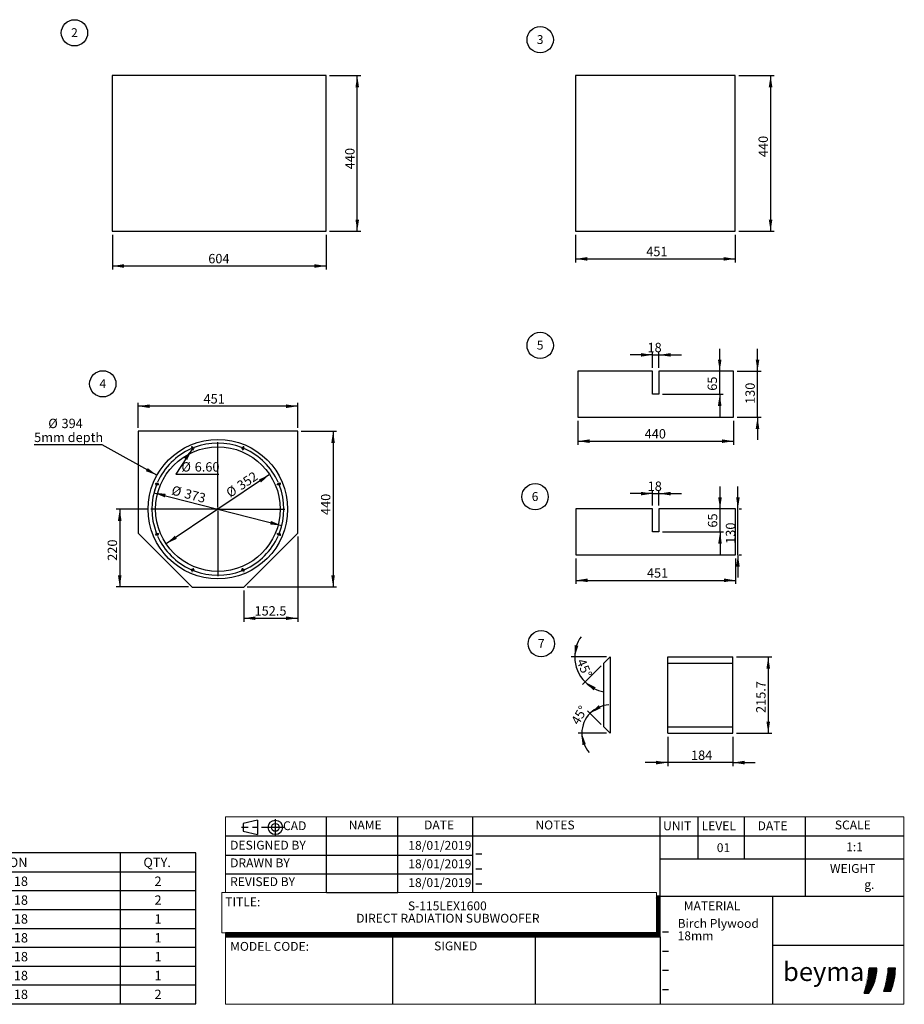
# Model space of a CAD drawing. Units: millimetres. Extents: x 8 to 415, y 6 to 284.
# Drawn here: x 165 to 415, y 6 to 284 of the extents above; entities that cross this region are included whole.
import ezdxf

# ---------------------------------------------------------------- set-up
doc = ezdxf.new("R2010")
doc.units = ezdxf.units.MM
doc.linetypes.add('CENTER', pattern=[10.16, 6.35, -1.27, 1.27, -1.27])
for name, color, linetype in [('CAJETIN', 179, 'Continuous'), ('FORMATO', 179, 'Continuous'), ('PREDETERMINADO', 179, 'Continuous'), ('SLD-0', 179, 'Continuous'), ('SLD-0_0', 179, 'Continuous')]:
    doc.layers.add(name, color=color, linetype=linetype)
doc.styles.add('SLDTEXTSTYLE0', font='TXT', dxfattribs={"width": 0.605})
doc.styles.add('SLDTEXTSTYLE1', font='TXT', dxfattribs={"width": 0.575})
doc.dimstyles.new('SLDDIMSTYLE1', dxfattribs={"dimtxt": 2.568319, "dimasz": 3.302, "dimexe": 0, "dimexo": 0.0625, "dimgap": 0.64208, "dimtad": 1, "dimlfac": 10, "dimrnd": 1e-09, "dimzin": 12, "dimdsep": 46, "dimtxsty": 'SLDTEXTSTYLE0', "dimsah": 1, "dimcen": 0.09, "dimadec": 0, "dimazin": 3, "dimtfac": 1, "dimtofl": 0, "dimtmove": 0, "dimatfit": 3, "dimfxl": 1, "dimfrac": 2, "dimtolj": 1, "dimtzin": 12, "dimarcsym": 0})
doc.dimstyles.new('SLDDIMSTYLE2', dxfattribs={"dimtxt": 2.568319, "dimasz": 3.302, "dimexe": 0, "dimexo": 0.0625, "dimgap": 0.64208, "dimtad": 1, "dimdec": 1, "dimlfac": 10, "dimrnd": 1e-09, "dimzin": 12, "dimdsep": 46, "dimtxsty": 'SLDTEXTSTYLE0', "dimsah": 1, "dimcen": 0.09, "dimadec": 0, "dimazin": 3, "dimtfac": 1, "dimtofl": 0, "dimtmove": 0, "dimatfit": 3, "dimfxl": 1, "dimfrac": 2, "dimtolj": 1, "dimtzin": 12, "dimarcsym": 0})
doc.dimstyles.new('SLDDIMSTYLE3', dxfattribs={"dimtxt": 2.568319, "dimasz": 3.302, "dimexe": 0, "dimexo": 0.0625, "dimgap": 0.64208, "dimtad": 1, "dimlfac": 10, "dimrnd": 1e-09, "dimzin": 12, "dimdsep": 46, "dimtxsty": 'SLDTEXTSTYLE0', "dimsah": 1, "dimcen": 0, "dimadec": 0, "dimazin": 3, "dimtfac": 1, "dimtmove": 0, "dimatfit": 3, "dimfxl": 1, "dimfrac": 2, "dimtolj": 1, "dimtzin": 12, "dimarcsym": 0})
doc.dimstyles.new('SLDDIMSTYLE4', dxfattribs={"dimtxt": 2.568319, "dimasz": 3.302, "dimexe": 0, "dimexo": 0.0625, "dimgap": 0.64208, "dimtad": 1, "dimlfac": 10, "dimrnd": 1e-09, "dimzin": 12, "dimdsep": 46, "dimtxsty": 'SLDTEXTSTYLE0', "dimsah": 1, "dimcen": 0, "dimadec": 0, "dimazin": 3, "dimtfac": 1, "dimtmove": 0, "dimatfit": 3, "dimfxl": 1, "dimfrac": 2, "dimtolj": 1, "dimtzin": 12, "dimarcsym": 0})
doc.dimstyles.new('SLDDIMSTYLE5', dxfattribs={"dimtxt": 2.568319, "dimasz": 3.302, "dimexe": 0, "dimexo": 0.0625, "dimgap": 0.64208, "dimtad": 0, "dimtih": 1, "dimtoh": 1, "dimlfac": 10, "dimrnd": 1e-09, "dimzin": 12, "dimdsep": 46, "dimtxsty": 'SLDTEXTSTYLE0', "dimsah": 1, "dimcen": 0, "dimadec": 0, "dimazin": 3, "dimtfac": 1, "dimtofl": 0, "dimtmove": 0, "dimatfit": 3, "dimfxl": 1, "dimfrac": 2, "dimtolj": 1, "dimtzin": 12, "dimarcsym": 0})
doc.dimstyles.new('SLDDIMSTYLE6', dxfattribs={"dimtxt": 2.568319, "dimasz": 3.302, "dimexe": 0, "dimexo": 0.0625, "dimgap": 0.64208, "dimtad": 0, "dimtih": 1, "dimtoh": 1, "dimlfac": 10, "dimrnd": 1e-09, "dimzin": 4, "dimdsep": 46, "dimtxsty": 'SLDTEXTSTYLE0', "dimblk1": 'NONE', "dimsah": 1, "dimcen": 0, "dimadec": 0, "dimazin": 1, "dimtfac": 1, "dimtmove": 0, "dimatfit": 3, "dimldrblk": 'NONE', "dimfxl": 1, "dimfrac": 2, "dimtolj": 1, "dimtzin": 12, "dimarcsym": 0})
doc.dimstyles.new('SLDDIMSTYLE7', dxfattribs={"dimtxt": 2.568319, "dimasz": 3.302, "dimexe": 0, "dimexo": 0.0625, "dimgap": 0.64208, "dimtad": 1, "dimlfac": 10, "dimrnd": 1e-09, "dimzin": 12, "dimdsep": 46, "dimtxsty": 'SLDTEXTSTYLE0', "dimsah": 1, "dimcen": 0.09, "dimadec": 0, "dimazin": 3, "dimtfac": 1, "dimtmove": 0, "dimatfit": 0, "dimfxl": 1, "dimfrac": 2, "dimtolj": 1, "dimtzin": 12, "dimarcsym": 0})
doc.dimstyles.new('SLDDIMSTYLE8', dxfattribs={"dimtxt": 2.568319, "dimasz": 3.302, "dimexe": 0, "dimexo": 0.0625, "dimgap": 0.64208, "dimtad": 1, "dimdec": 1, "dimlfac": 10, "dimrnd": 1e-09, "dimzin": 12, "dimdsep": 46, "dimtxsty": 'SLDTEXTSTYLE0', "dimsah": 1, "dimcen": 0.09, "dimadec": 0, "dimazin": 3, "dimtfac": 1, "dimtdec": 1, "dimtofl": 0, "dimtmove": 0, "dimatfit": 3, "dimfxl": 1, "dimfrac": 2, "dimtolj": 1, "dimtzin": 12, "dimarcsym": 0})

# ---------------------------------------------------------------- blocks, each defined once
blk = doc.blocks.new('SW_NOTE_0')
at = {"layer": 'CAJETIN', "color": 0, "char_height": 2.5, "attachment_point": 1, "style": 'SLDTEXTSTYLE0'}
for s, insert in [('Birch Plywood', (0, 3.21)), ('18mm', (0, -0.29))]:
    blk.add_mtext(s, dxfattribs=dict(at, insert=insert))
blk = doc.blocks.new('SW_NOTE_1')
at = {"layer": 'CAJETIN', "color": 0, "char_height": 2.5, "attachment_point": 2, "style": 'SLDTEXTSTYLE0'}
for s, insert in [('S-115LEX1600', (11.48, 3.21)), ('DIRECT RADIATION SUBWOOFER', (11.63, -0.29))]:
    blk.add_mtext(s, dxfattribs=dict(at, insert=insert))
blk = doc.blocks.new('SW_TABLEANNOTATION_0')
at = {"layer": 'SLD-0_0', "color": 0}
for p, q in [((0, 0), (0, -42.62)), ((121.93, 0), (0, 0)), ((25.88, 0), (25.88, -5.33)), ((100.5, 0), (100.5, -5.33)), ((121.93, -42.62), (121.93, 0)), ((0, -5.33), (121.93, -5.33)), ((25.88, -5.33), (25.88, -42.62)), ((100.5, -5.33), (100.5, -42.62)), ((0, -10.65), (121.93, -10.65)), ((0, -15.98), (121.93, -15.98)), ((0, -21.31), (121.93, -21.31)), ((0, -26.63), (121.93, -26.63)), ((0, -31.96), (121.93, -31.96)), ((0, -37.29), (121.93, -37.29)), ((0, -42.62), (121.93, -42.62))]:
    blk.add_line(p, q, dxfattribs=at)
at = {"layer": 'SLD-0_0', "color": 0, "attachment_point": 1}
for s, insert, char_height, style in [('ITEM NO.', (5.1, -1.35), 2.646, 'SLDTEXTSTYLE0'), ('DESCRIPTION', (51.14, -1.35), 2.6458, 'SLDTEXTSTYLE0'), ('QTY.', (107.1, -1.35), 2.646, 'SLDTEXTSTYLE0'), ('1', (11.96, -6.67), 2.65, 'SLDTEXTSTYLE0'), ('604 x 487 x 18', (51.63, -6.67), 2.6458, 'SLDTEXTSTYLE1'), ('2', (110.24, -6.67), 2.65, 'SLDTEXTSTYLE0'), ('2', (11.96, -12), 2.65, 'SLDTEXTSTYLE0'), ('604 x 440 x 18', (51.63, -12), 2.6458, 'SLDTEXTSTYLE1'), ('2', (110.24, -12), 2.65, 'SLDTEXTSTYLE0'), ('3', (11.96, -17.33), 2.65, 'SLDTEXTSTYLE0'), ('451 x 440 x 18', (51.63, -17.33), 2.6458, 'SLDTEXTSTYLE1'), ('1', (110.24, -17.33), 2.65, 'SLDTEXTSTYLE0'), ('4', (11.96, -22.65), 2.65, 'SLDTEXTSTYLE0'), ('451 x 440 x 18', (51.63, -22.65), 2.6458, 'SLDTEXTSTYLE1'), ('1', (110.24, -22.65), 2.65, 'SLDTEXTSTYLE0'), ('5', (11.96, -27.98), 2.65, 'SLDTEXTSTYLE0'), ('440 x 130 x 18', (51.63, -27.98), 2.6458, 'SLDTEXTSTYLE1'), ('1', (110.24, -27.98), 2.65, 'SLDTEXTSTYLE0'), ('6', (11.96, -33.31), 2.65, 'SLDTEXTSTYLE0'), ('451 x 130 x 18', (51.63, -33.31), 2.6458, 'SLDTEXTSTYLE1'), ('1', (110.24, -33.31), 2.65, 'SLDTEXTSTYLE0'), ('7', (11.96, -38.63), 2.65, 'SLDTEXTSTYLE0'), ('216 x 184 x 18', (51.63, -38.63), 2.6458, 'SLDTEXTSTYLE1'), ('2', (110.24, -38.63), 2.65, 'SLDTEXTSTYLE0')]:
    blk.add_mtext(s, dxfattribs=dict(at, insert=insert, char_height=char_height, style=style))
blk = doc.blocks.new('_D_2')
at = {"layer": 'SLD-0_0', "color": 7}
for p, q in [((191.46, 223.51), (191.46, 213.68)), ((251.86, 223.51), (251.86, 213.68)), ((191.46, 214.68), (251.86, 214.68))]:
    blk.add_line(p, q, dxfattribs=at)
for points in [[(191.46, 214.68), (194.76, 214.17), (194.76, 215.19)], [(251.86, 214.68), (248.55, 215.19), (248.55, 214.17)]]:
    blk.add_solid(points, dxfattribs=at)
at = {"layer": 'SLD-0_0', "color": 7, "insert": (218.57, 218.09), "char_height": 2.646, "attachment_point": 1, "style": 'SLDTEXTSTYLE0'}
blk.add_mtext('604', dxfattribs=at)
blk = doc.blocks.new('_D_3')
at = {"layer": 'SLD-0_0', "color": 7}
for p, q in [((252.86, 268.51), (261.66, 268.51)), ((260.66, 224.51), (260.66, 268.51)), ((252.86, 224.51), (261.66, 224.51))]:
    blk.add_line(p, q, dxfattribs=at)
for points in [[(260.66, 268.51), (260.16, 265.21), (261.17, 265.21)], [(260.66, 224.51), (261.17, 227.81), (260.16, 227.81)]]:
    blk.add_solid(points, dxfattribs=at)
at = {"layer": 'SLD-0_0', "color": 7, "insert": (257.25, 242.01), "char_height": 2.646, "attachment_point": 1, "rotation": 90, "style": 'SLDTEXTSTYLE0'}
blk.add_mtext('440', dxfattribs=at)
blk = doc.blocks.new('SW_NOTE_12')
at = {"layer": 'SLD-0_0', "color": 0}
blk.add_circle((0.95, 1.91), 3.72, dxfattribs=at)
at = {"layer": 'SLD-0_0', "color": 0, "insert": (0.94, 3.21), "char_height": 2.5, "attachment_point": 2, "style": 'SLDTEXTSTYLE0'}
blk.add_mtext('2', dxfattribs=at)
blk = doc.blocks.new('_D_4')
at = {"layer": 'SLD-0_0', "color": 7}
for p, q in [((368.46, 268.51), (378.46, 268.51)), ((377.46, 268.51), (377.46, 224.51)), ((368.46, 224.51), (378.46, 224.51))]:
    blk.add_line(p, q, dxfattribs=at)
for points in [[(377.46, 268.51), (376.95, 265.21), (377.97, 265.21)], [(377.46, 224.51), (377.97, 227.81), (376.95, 227.81)]]:
    blk.add_solid(points, dxfattribs=at)
at = {"layer": 'SLD-0_0', "color": 7, "insert": (374.05, 245.45), "char_height": 2.646, "attachment_point": 1, "rotation": 90, "style": 'SLDTEXTSTYLE0'}
blk.add_mtext('440', dxfattribs=at)
blk = doc.blocks.new('_D_5')
at = {"layer": 'SLD-0_0', "color": 7}
for p, q in [((322.36, 223.51), (322.36, 215.69)), ((367.46, 223.51), (367.46, 215.69)), ((322.36, 216.69), (367.46, 216.69))]:
    blk.add_line(p, q, dxfattribs=at)
for points in [[(322.36, 216.69), (325.66, 216.18), (325.66, 217.2)], [(367.46, 216.69), (364.16, 217.2), (364.16, 216.18)]]:
    blk.add_solid(points, dxfattribs=at)
at = {"layer": 'SLD-0_0', "color": 7, "insert": (342.33, 220.1), "char_height": 2.646, "attachment_point": 1, "style": 'SLDTEXTSTYLE0'}
blk.add_mtext('451', dxfattribs=at)
blk = doc.blocks.new('SW_NOTE_13')
at = {"layer": 'SLD-0_0', "color": 0}
blk.add_circle((0.95, 1.91), 3.72, dxfattribs=at)
at = {"layer": 'SLD-0_0', "color": 0, "insert": (0.94, 3.21), "char_height": 2.5, "attachment_point": 2, "style": 'SLDTEXTSTYLE0'}
blk.add_mtext('3', dxfattribs=at)
blk = doc.blocks.new('_D_6')
at = {"layer": 'SLD-0_0', "color": 7}
for p, q in [((198.74, 168.98), (198.74, 176.06)), ((243.84, 168.98), (243.84, 176.06)), ((243.84, 175.06), (198.74, 175.06))]:
    blk.add_line(p, q, dxfattribs=at)
for points in [[(198.74, 175.06), (202.04, 174.55), (202.04, 175.57)], [(243.84, 175.06), (240.53, 175.57), (240.53, 174.55)]]:
    blk.add_solid(points, dxfattribs=at)
at = {"layer": 'SLD-0_0', "color": 7, "insert": (217.23, 178.47), "char_height": 2.646, "attachment_point": 1, "style": 'SLDTEXTSTYLE0'}
blk.add_mtext('451', dxfattribs=at)
blk = doc.blocks.new('_D_7')
at = {"layer": 'SLD-0_0', "color": 7}
for p, q in [((244.84, 167.98), (254.84, 167.98)), ((253.84, 167.98), (253.84, 123.98)), ((229.59, 123.98), (254.84, 123.98))]:
    blk.add_line(p, q, dxfattribs=at)
for points in [[(253.84, 167.98), (253.33, 164.67), (254.34, 164.67)], [(253.84, 123.98), (254.34, 127.28), (253.33, 127.28)]]:
    blk.add_solid(points, dxfattribs=at)
at = {"layer": 'SLD-0_0', "color": 7, "insert": (250.42, 144.32), "char_height": 2.646, "attachment_point": 1, "rotation": 90, "style": 'SLDTEXTSTYLE0'}
blk.add_mtext('440', dxfattribs=at)
blk = doc.blocks.new('_D_8')
at = {"layer": 'SLD-0_0', "color": 7}
for p, q in [((243.84, 138.23), (243.84, 114.15)), ((228.59, 122.98), (228.59, 114.15)), ((228.59, 115.15), (243.84, 115.15))]:
    blk.add_line(p, q, dxfattribs=at)
for points in [[(228.59, 115.15), (231.89, 114.65), (231.89, 115.66)], [(243.84, 115.15), (240.53, 115.66), (240.53, 114.65)]]:
    blk.add_solid(points, dxfattribs=at)
at = {"layer": 'SLD-0_0', "color": 7, "insert": (231.64, 118.56), "char_height": 2.646, "attachment_point": 1, "style": 'SLDTEXTSTYLE0'}
blk.add_mtext('152.5', dxfattribs=at)
blk = doc.blocks.new('_D_9')
at = {"layer": 'SLD-0_0', "color": 7}
for p, q in [((201.39, 145.98), (192.55, 145.98)), ((193.55, 145.98), (193.55, 123.98)), ((212.99, 123.98), (192.55, 123.98))]:
    blk.add_line(p, q, dxfattribs=at)
for points in [[(193.55, 145.98), (193.04, 142.67), (194.06, 142.67)], [(193.55, 123.98), (194.06, 127.28), (193.04, 127.28)]]:
    blk.add_solid(points, dxfattribs=at)
at = {"layer": 'SLD-0_0', "color": 7, "insert": (190.14, 131.39), "char_height": 2.646, "attachment_point": 1, "rotation": 90, "style": 'SLDTEXTSTYLE0'}
blk.add_mtext('220', dxfattribs=at)
blk = doc.blocks.new('_D_10')
at = {"layer": 'SLD-0_0', "color": 7}
blk.add_line((235.91, 155.76), (206.66, 136.19), dxfattribs=at)
for points in [[(235.91, 155.76), (232.89, 154.35), (233.45, 153.5)], [(206.66, 136.19), (209.68, 137.6), (209.12, 138.45)]]:
    blk.add_solid(points, dxfattribs=at)
at = {"layer": 'SLD-0_0', "color": 7, "char_height": 2.646, "attachment_point": 1, "rotation": 33.7797, "style": 'SLDTEXTSTYLE0'}
for s, insert in [('352', (226.38, 153.43)), ('%%c', (223.27, 151.35))]:
    blk.add_mtext(s, dxfattribs=dict(at, insert=insert))
blk = doc.blocks.new('_D_11')
at = {"layer": 'SLD-0_0', "color": 7}
blk.add_line((203.22, 150.62), (239.35, 141.33), dxfattribs=at)
blk.add_arc((221.29, 145.98), 18.65, 158.7535, 168.6444, dxfattribs=at)
for points in [[(203.22, 150.62), (206.29, 149.31), (206.55, 150.29)], [(239.35, 141.33), (236.28, 142.64), (236.02, 141.66)]]:
    blk.add_solid(points, dxfattribs=at)
at = {"layer": 'SLD-0_0', "color": 7, "char_height": 2.646, "attachment_point": 1, "rotation": 345.5752, "style": 'SLDTEXTSTYLE0'}
for s, insert in [('%%c', (208.64, 152.7)), ('373', (212.27, 151.76))]:
    blk.add_mtext(s, dxfattribs=dict(at, insert=insert))
blk = doc.blocks.new('_D_12')
at = {"layer": 'SLD-0_0', "color": 7}
for p, q in [((188.58, 164.17), (169.35, 164.17)), ((204.07, 155.55), (188.58, 164.17))]:
    blk.add_line(p, q, dxfattribs=at)
blk.add_solid([(204.07, 155.55), (201.43, 157.6), (200.94, 156.71)], dxfattribs=at)
at = {"layer": 'SLD-0_0', "color": 7, "char_height": 2.646, "attachment_point": 1, "style": 'SLDTEXTSTYLE0'}
for s, insert in [('%%c', (173.36, 171.52)), ('394', (177.1, 171.52)), ('5mm depth', (169.35, 167.58))]:
    blk.add_mtext(s, dxfattribs=dict(at, insert=insert))
blk = doc.blocks.new('_D_13')
at = {"layer": 'SLD-0_0', "color": 7}
for p, q in [((213.97, 162.93), (209.39, 155.83)), ((214.33, 163.48), (213.97, 162.93)), ((209.39, 155.83), (221.59, 155.83))]:
    blk.add_line(p, q, dxfattribs=at)
blk.add_solid([(213.97, 162.93), (211.75, 160.43), (212.61, 159.88)], dxfattribs=at)
at = {"layer": 'SLD-0_0', "color": 7, "char_height": 2.646, "attachment_point": 1, "style": 'SLDTEXTSTYLE0'}
for s, insert in [('%%c', (210.98, 159.24)), ('6.60', (214.73, 159.24))]:
    blk.add_mtext(s, dxfattribs=dict(at, insert=insert))
blk = doc.blocks.new('_NONE')
blk = doc.blocks.new('SW_NOTE_14')
at = {"layer": 'SLD-0_0', "color": 0}
blk.add_circle((0.95, 1.91), 3.72, dxfattribs=at)
at = {"layer": 'SLD-0_0', "color": 0, "insert": (0.94, 3.21), "char_height": 2.5, "attachment_point": 2, "style": 'SLDTEXTSTYLE0'}
blk.add_mtext('4', dxfattribs=at)
blk = doc.blocks.new('SW_CENTERMARKSYMBOL_0')
at = {"layer": 'SLD-0_0', "color": 0}
for p, q in [((-14.47, 0.46), (-14.5, 0.54)), ((-14.27, 0), (-14.37, 0.23)), ((-14.27, 0), (-14.18, -0.23)), ((-7.14, -16.73), (-7.14, 1.67)), ((0, 0), (-0.1, -0.23)), ((0, 0), (0.1, 0.23)), ((0.19, 0.46), (0.22, 0.54)), ((-14.08, -0.46), (-14.05, -0.54)), ((-0.19, -0.46), (-0.22, -0.54)), ((-24.83, -9.9), (-24.9, -9.87)), ((-24.37, -10.09), (-24.6, -10)), ((-24.37, -10.09), (-24.14, -10.19)), ((-23.91, -10.28), (-23.83, -10.32)), ((9.63, -10.28), (9.56, -10.32)), ((10.09, -10.09), (9.86, -10.19)), ((10.09, -10.09), (10.32, -10)), ((10.56, -9.9), (10.63, -9.87)), ((-7.64, -17.23), (-26.04, -17.23)), ((-7.14, -17.23), (-7.39, -17.23)), ((-7.14, -17.23), (-7.14, -16.98)), ((-7.14, -17.23), (-7.14, -17.48)), ((-7.14, -17.23), (-6.89, -17.23)), ((-7.14, -17.73), (-7.14, -36.13)), ((-6.64, -17.23), (11.76, -17.23)), ((-24.83, -24.56), (-24.9, -24.59)), ((-24.37, -24.37), (-24.6, -24.46)), ((-24.37, -24.37), (-24.14, -24.27)), ((-23.91, -24.18), (-23.83, -24.15)), ((9.63, -24.18), (9.56, -24.15)), ((10.09, -24.37), (9.86, -24.27)), ((10.09, -24.37), (10.32, -24.46)), ((10.56, -24.56), (10.63, -24.59)), ((-14.47, -34.92), (-14.5, -35)), ((-14.27, -34.46), (-14.37, -34.69)), ((-14.27, -34.46), (-14.18, -34.23)), ((-14.08, -34), (-14.05, -33.92)), ((-0.19, -34), (-0.22, -33.92)), ((0, -34.46), (-0.1, -34.23)), ((0, -34.46), (0.1, -34.69)), ((0.19, -34.92), (0.22, -35))]:
    blk.add_line(p, q, dxfattribs=at)
for start, end in [(112.5, 113.268), (111.732, 112.5), (69.0361, 110.9639), (67.5, 68.268), (66.732, 67.5), (114.0361, 155.9639), (24.0361, 65.9639), (159.0361, 200.9639), (157.5, 158.268), (156.732, 157.5), (22.5, 23.268), (21.732, 22.5), (339.0361, 20.9639), (201.732, 202.5), (202.5, 203.268), (204.0361, 245.9639), (294.0361, 335.9639), (336.732, 337.5), (337.5, 338.268), (246.732, 247.5), (247.5, 248.268), (249.0361, 290.9639), (291.732, 292.5), (292.5, 293.268)]:
    blk.add_arc((-7.14, -17.23), 18.65, start, end, dxfattribs=at)
blk = doc.blocks.new('_D_14')
at = {"layer": 'SLD-0_0', "color": 7}
for p, q in [((368.23, 146.04), (368.23, 152.39)), ((368.23, 133.04), (368.23, 146.04)), ((368.57, 146.04), (369.23, 146.04)), ((368.23, 133.04), (368.23, 126.69)), ((368.57, 133.04), (369.23, 133.04))]:
    blk.add_line(p, q, dxfattribs=at)
for points in [[(368.23, 146.04), (368.74, 149.34), (367.72, 149.34)], [(368.23, 133.04), (367.72, 129.74), (368.74, 129.74)]]:
    blk.add_solid(points, dxfattribs=at)
at = {"layer": 'SLD-0_0', "color": 7, "insert": (364.82, 136.18), "char_height": 2.646, "attachment_point": 1, "rotation": 90, "style": 'SLDTEXTSTYLE0'}
blk.add_mtext('130', dxfattribs=at)
blk = doc.blocks.new('_D_15')
at = {"layer": 'SLD-0_0', "color": 7}
for p, q in [((322.47, 132.04), (322.47, 124.86)), ((367.57, 132.04), (367.57, 124.86)), ((322.47, 125.86), (367.57, 125.86))]:
    blk.add_line(p, q, dxfattribs=at)
for points in [[(322.47, 125.86), (325.77, 125.35), (325.77, 126.37)], [(367.57, 125.86), (364.27, 126.37), (364.27, 125.35)]]:
    blk.add_solid(points, dxfattribs=at)
at = {"layer": 'SLD-0_0', "color": 7, "insert": (342.52, 129.27), "char_height": 2.646, "attachment_point": 1, "style": 'SLDTEXTSTYLE0'}
blk.add_mtext('451', dxfattribs=at)
blk = doc.blocks.new('_D_16')
at = {"layer": 'SLD-0_0', "color": 7}
for p, q in [((344.12, 150.37), (337.77, 150.37)), ((344.12, 147.04), (344.12, 151.37)), ((344.12, 150.37), (345.92, 150.37)), ((345.92, 147.04), (345.92, 151.37)), ((345.92, 150.37), (352.27, 150.37))]:
    blk.add_line(p, q, dxfattribs=at)
for points in [[(344.12, 150.37), (340.82, 150.87), (340.82, 149.86)], [(345.92, 150.37), (349.22, 149.86), (349.22, 150.87)]]:
    blk.add_solid(points, dxfattribs=at)
at = {"layer": 'SLD-0_0', "color": 7, "insert": (342.73, 153.78), "char_height": 2.646, "attachment_point": 1, "style": 'SLDTEXTSTYLE0'}
blk.add_mtext('18', dxfattribs=at)
blk = doc.blocks.new('_D_17')
at = {"layer": 'SLD-0_0', "color": 7}
for p, q in [((363.17, 146.04), (363.17, 152.39)), ((363.17, 139.54), (363.17, 146.04)), ((346.92, 139.54), (364.17, 139.54)), ((363.17, 139.54), (363.17, 133.19))]:
    blk.add_line(p, q, dxfattribs=at)
for points in [[(363.17, 146.04), (363.68, 149.34), (362.66, 149.34)], [(363.17, 139.54), (362.66, 136.24), (363.68, 136.24)]]:
    blk.add_solid(points, dxfattribs=at)
at = {"layer": 'SLD-0_0', "color": 7, "insert": (359.76, 140.76), "char_height": 2.646, "attachment_point": 1, "rotation": 90, "style": 'SLDTEXTSTYLE0'}
blk.add_mtext('65', dxfattribs=at)
blk = doc.blocks.new('SW_NOTE_15')
at = {"layer": 'SLD-0_0', "color": 0}
blk.add_circle((0.95, 1.91), 3.72, dxfattribs=at)
at = {"layer": 'SLD-0_0', "color": 0, "insert": (0.94, 3.21), "char_height": 2.5, "attachment_point": 2, "style": 'SLDTEXTSTYLE0'}
blk.add_mtext('6', dxfattribs=at)
blk = doc.blocks.new('_D_18')
at = {"layer": 'SLD-0_0', "color": 7}
for p, q in [((323.02, 170.95), (323.02, 164.18)), ((367.02, 170.95), (367.02, 164.18)), ((323.02, 165.18), (367.02, 165.18))]:
    blk.add_line(p, q, dxfattribs=at)
for points in [[(323.02, 165.18), (326.32, 164.67), (326.32, 165.69)], [(367.02, 165.18), (363.72, 165.69), (363.72, 164.67)]]:
    blk.add_solid(points, dxfattribs=at)
at = {"layer": 'SLD-0_0', "color": 7, "insert": (341.88, 168.59), "char_height": 2.646, "attachment_point": 1, "style": 'SLDTEXTSTYLE0'}
blk.add_mtext('440', dxfattribs=at)
blk = doc.blocks.new('_D_19')
at = {"layer": 'SLD-0_0', "color": 7}
for p, q in [((373.77, 184.95), (373.77, 191.3)), ((368.02, 184.95), (374.77, 184.95)), ((373.77, 171.95), (373.77, 184.95)), ((368.02, 171.95), (374.77, 171.95)), ((373.77, 171.95), (373.77, 165.6))]:
    blk.add_line(p, q, dxfattribs=at)
for points in [[(373.77, 184.95), (374.28, 188.26), (373.26, 188.26)], [(373.77, 171.95), (373.26, 168.65), (374.28, 168.65)]]:
    blk.add_solid(points, dxfattribs=at)
at = {"layer": 'SLD-0_0', "color": 7, "insert": (370.36, 175.7), "char_height": 2.646, "attachment_point": 1, "rotation": 90, "style": 'SLDTEXTSTYLE0'}
blk.add_mtext('130', dxfattribs=at)
blk = doc.blocks.new('_D_20')
at = {"layer": 'SLD-0_0', "color": 7}
for p, q in [((344.12, 189.56), (337.77, 189.56)), ((344.12, 185.95), (344.12, 190.56)), ((344.12, 189.56), (345.92, 189.56)), ((345.92, 185.95), (345.92, 190.56)), ((345.92, 189.56), (352.27, 189.56))]:
    blk.add_line(p, q, dxfattribs=at)
for points in [[(344.12, 189.56), (340.82, 190.07), (340.82, 189.06)], [(345.92, 189.56), (349.22, 189.06), (349.22, 190.07)]]:
    blk.add_solid(points, dxfattribs=at)
at = {"layer": 'SLD-0_0', "color": 7, "insert": (342.68, 192.97), "char_height": 2.646, "attachment_point": 1, "style": 'SLDTEXTSTYLE0'}
blk.add_mtext('18', dxfattribs=at)
blk = doc.blocks.new('_D_21')
at = {"layer": 'SLD-0_0', "color": 7}
for p, q in [((363.09, 184.95), (363.09, 191.3)), ((363.09, 178.45), (363.09, 184.95)), ((346.92, 178.45), (364.09, 178.45)), ((363.09, 178.45), (363.09, 172.1))]:
    blk.add_line(p, q, dxfattribs=at)
for points in [[(363.09, 184.95), (363.59, 188.26), (362.58, 188.26)], [(363.09, 178.45), (362.58, 175.15), (363.59, 175.15)]]:
    blk.add_solid(points, dxfattribs=at)
at = {"layer": 'SLD-0_0', "color": 7, "insert": (359.67, 179.43), "char_height": 2.646, "attachment_point": 1, "rotation": 90, "style": 'SLDTEXTSTYLE0'}
blk.add_mtext('65', dxfattribs=at)
blk = doc.blocks.new('SW_NOTE_16')
at = {"layer": 'SLD-0_0', "color": 0}
blk.add_circle((0.95, 1.91), 3.72, dxfattribs=at)
at = {"layer": 'SLD-0_0', "color": 0, "insert": (0.94, 3.21), "char_height": 2.5, "attachment_point": 2, "style": 'SLDTEXTSTYLE0'}
blk.add_mtext('5', dxfattribs=at)
blk = doc.blocks.new('_D_22')
at = {"layer": 'SLD-0_0', "color": 7}
for p, q in [((367.8, 104.22), (377.8, 104.22)), ((376.8, 104.22), (376.8, 82.65)), ((367.8, 82.65), (377.8, 82.65))]:
    blk.add_line(p, q, dxfattribs=at)
for points in [[(376.8, 104.22), (376.29, 100.92), (377.31, 100.92)], [(376.8, 82.65), (377.31, 85.95), (376.29, 85.95)]]:
    blk.add_solid(points, dxfattribs=at)
at = {"layer": 'SLD-0_0', "color": 7, "insert": (373.39, 88.38), "char_height": 2.646, "attachment_point": 1, "rotation": 90, "style": 'SLDTEXTSTYLE0'}
blk.add_mtext('215.7', dxfattribs=at)
blk = doc.blocks.new('_D_23')
at = {"layer": 'SLD-0_0', "color": 7}
for p, q in [((348.4, 81.65), (348.4, 73.36)), ((366.8, 81.65), (366.8, 73.36)), ((348.4, 74.36), (342.05, 74.36)), ((366.8, 74.36), (348.4, 74.36)), ((366.8, 74.36), (373.15, 74.36))]:
    blk.add_line(p, q, dxfattribs=at)
for points in [[(348.4, 74.36), (345.1, 74.87), (345.1, 73.85)], [(366.8, 74.36), (370.1, 73.85), (370.1, 74.87)]]:
    blk.add_solid(points, dxfattribs=at)
at = {"layer": 'SLD-0_0', "color": 7, "insert": (354.98, 77.77), "char_height": 2.646, "attachment_point": 1, "style": 'SLDTEXTSTYLE0'}
blk.add_mtext('184', dxfattribs=at)
blk = doc.blocks.new('SW_NOTE_17')
at = {"layer": 'SLD-0_0', "color": 0}
blk.add_circle((0.95, 1.91), 3.72, dxfattribs=at)
at = {"layer": 'SLD-0_0', "color": 0, "insert": (0.94, 3.21), "char_height": 2.5, "attachment_point": 2, "style": 'SLDTEXTSTYLE0'}
blk.add_mtext('7', dxfattribs=at)
blk = doc.blocks.new('SW_ANGULAR_DIMENSION_0')
at = {"layer": 'SLD-0_0', "color": 0}
for p, q in [((9.24, 1.52), (-0.76, 1.52)), ((7.74, -0.98), (2.46, -6.26))]:
    blk.add_line(p, q, dxfattribs=at)
for start, end in [(145.1413, 180), (180, 225), (225, 259.8587)]:
    blk.add_arc((10.24, 1.52), 10.01, start, end, dxfattribs=at)
for points in [[(0.24, 1.52), (1.26, 4.7), (0.26, 4.87)], [(3.17, -5.55), (5.55, -7.9), (6.14, -7.08)]]:
    blk.add_solid(points, dxfattribs=at)
at = {"layer": 'SLD-0_0', "color": 0, "insert": (3.13, 1.35), "char_height": 2.646, "attachment_point": 1, "rotation": 293.3784, "style": 'SLDTEXTSTYLE0'}
blk.add_mtext('45°', dxfattribs=at)
blk = doc.blocks.new('SW_ANGULAR_DIMENSION_1')
at = {"layer": 'SLD-0_0', "color": 0}
for p, q in [((5.75, 0.75), (1.89, 4.62)), ((7.26, -1.75), (-0.75, -1.75))]:
    blk.add_line(p, q, dxfattribs=at)
for start, end in [(92.4023, 135), (135, 180), (180, 222.5977)]:
    blk.add_arc((8.26, -1.75), 8.01, start, end, dxfattribs=at)
for points in [[(2.59, 3.91), (5.62, 5.32), (5.05, 6.17)], [(0.25, -1.75), (0.39, -5.09), (1.39, -4.89)]]:
    blk.add_solid(points, dxfattribs=at)
at = {"layer": 'SLD-0_0', "color": 0, "insert": (-2.94, 1.73), "char_height": 2.646, "attachment_point": 1, "rotation": 59.6036, "style": 'SLDTEXTSTYLE0'}
blk.add_mtext('45°', dxfattribs=at)

msp = doc.modelspace()

# ---------------------------------------------------------------- hatches: boundary and pattern name
at = {"linetype": 'Continuous'}
h = msp.add_hatch(dxfattribs=at)
h.set_pattern_fill('ANSI31', color=179, scale=0.0625, style=0)
h.paths.add_polyline_path([(346.2772, 25.1721), (346.2772, 36.5776), (345.2174, 36.5776), (345.2174, 26.2318), (223.4734, 26.2318), (223.4734, 25.1721)], flags=0)
h = msp.add_hatch(dxfattribs=at)
h.set_pattern_fill('ANSI31', color=179, scale=0.03125, angle=90, style=0)
edge = h.paths.add_edge_path(flags=0)
edge.add_line((403.8632, 9.1905), (405.1972, 9.1905))
edge.add_arc((395.3226, 16.2893), 12.1614, 324.287553, 360)
edge.add_line((407.484, 16.2893), (405.2924, 16.2893))
edge.add_arc((386.9491, 16.2893), 18.3434, 337.232275, 360, ccw=False)
h = msp.add_hatch(dxfattribs=at)
h.set_pattern_fill('ANSI31', color=179, scale=0.03125, angle=90, style=0)
edge = h.paths.add_edge_path(flags=0)
edge.add_line((409.4609, 9.8098), (411.4438, 9.8098))
edge.add_arc((395.6967, 16.2893), 17.028, 337.63433, 360)
edge.add_line((412.7248, 16.2893), (410.7237, 16.2893))
edge.add_arc((393.4696, 16.2893), 17.2542, 337.942949, 360, ccw=False)

# ---------------------------------------------------------------- linework, layer by layer
at = {"color": 7, "linetype": 'Continuous'}
for p, q in [((251.8562, 268.5083), (191.4562, 268.5083)), ((191.4562, 268.5083), (191.4562, 224.5083)), ((251.8562, 224.5083), (251.8562, 268.5083)), ((367.4588, 268.5083), (322.3588, 268.5083)), ((322.3588, 268.5083), (322.3588, 224.5083)), ((367.4588, 224.5083), (367.4588, 268.5083)), ((191.4562, 224.5083), (251.8562, 224.5083)), ((322.3588, 224.5083), (367.4588, 224.5083)), ((344.1213, 184.9531), (323.0213, 184.9531)), ((323.0213, 184.9531), (323.0213, 171.9531)), ((344.1213, 178.4531), (344.1213, 184.9531)), ((345.9213, 184.9531), (345.9213, 178.4531)), ((367.0213, 184.9531), (345.9213, 184.9531)), ((367.0213, 171.9531), (367.0213, 184.9531)), ((345.9213, 178.4531), (344.1213, 178.4531)), ((323.0213, 171.9531), (367.0213, 171.9531)), ((243.8351, 167.976), (198.7351, 167.976)), ((198.7351, 167.976), (198.7351, 139.226)), ((243.8351, 139.226), (243.8351, 167.976)), ((344.1213, 146.0412), (322.4713, 146.0412)), ((322.4713, 146.0412), (322.4713, 133.0412)), ((344.1213, 139.5412), (344.1213, 146.0412)), ((345.9213, 146.0412), (345.9213, 139.5412)), ((367.5713, 146.0412), (345.9213, 146.0412)), ((367.5713, 133.0412), (367.5713, 146.0412)), ((198.7351, 139.226), (213.9851, 123.976)), ((228.5851, 123.976), (243.8351, 139.226)), ((345.9213, 139.5412), (344.1213, 139.5412)), ((322.4713, 133.0412), (367.5713, 133.0412)), ((213.9851, 123.976), (228.5851, 123.976)), ((330.3253, 102.4187), (332.1253, 104.2187)), ((332.1253, 104.2187), (332.1253, 82.6517)), ((348.4002, 104.2187), (366.8002, 104.2187)), ((348.4002, 102.4187), (348.4002, 104.2187)), ((366.8002, 102.4187), (366.8002, 104.2187)), ((330.3253, 84.4517), (330.3253, 102.4187)), ((348.4002, 84.4517), (348.4002, 102.4187)), ((348.4002, 102.4187), (366.8002, 102.4187)), ((366.8002, 84.4517), (366.8002, 102.4187)), ((332.1253, 82.6517), (330.3253, 84.4517)), ((348.4002, 82.6517), (348.4002, 84.4517)), ((348.4002, 84.4517), (366.8002, 84.4517)), ((366.8002, 82.6517), (366.8002, 84.4517)), ((348.4002, 82.6517), (366.8002, 82.6517))]:
    msp.add_line(p, q, dxfattribs=at)
for centre, radius in [((221.2851, 145.976), 19.7), ((221.2851, 145.976), 17.6), ((214.148, 163.2063), 0.33), ((228.4221, 163.2063), 0.33), ((204.0547, 153.113), 0.33), ((238.5154, 153.113), 0.33), ((204.0547, 138.8389), 0.33), ((238.5154, 138.8389), 0.33), ((214.148, 128.7456), 0.33), ((228.4221, 128.7456), 0.33)]:
    msp.add_circle(centre, radius, dxfattribs=at)
at = {"layer": 'FORMATO', "color": 179, "linetype": 'Continuous', "lineweight": 15}
for p, q in [((223.4734, 59.0497), (415.1609, 59.0497)), ((222.4137, 37.6373), (345.2174, 37.6373)), ((346.2772, 25.1721), (346.2772, 36.5776)), ((346.2772, 25.1721), (223.4734, 25.1721))]:
    msp.add_line(p, q, dxfattribs=at)
at = {"layer": 'FORMATO', "color": 179, "linetype": 'Continuous'}
for p, q in [((251.9714, 37.6373), (251.9714, 59.0497)), ((272.0947, 37.6373), (272.0947, 59.0497)), ((293.2897, 37.6373), (293.2897, 59.0497)), ((356.8747, 59.0497), (356.8747, 47.1245)), ((370.0245, 59.0497), (370.0245, 47.1245)), ((387.3662, 36.5776), (387.3662, 59.0497)), ((415.1609, 53.5336), (223.4734, 53.5336)), ((223.4734, 48.2348), (293.2897, 48.2348)), ((294.2093, 48.5765), (295.8821, 48.5765)), ((346.2772, 47.1245), (415.1609, 47.1245)), ((223.4734, 42.9361), (293.2897, 42.9361)), ((294.2093, 44.3375), (295.8821, 44.3375)), ((294.2093, 40.0985), (295.8821, 40.0985)), ((251.9714, 37.6373), (272.0947, 37.6373)), ((378.0697, 6.0622), (378.0697, 36.5776)), ((310.9468, 25.1721), (310.9468, 6.0622)), ((346.9427, 26.5066), (348.6156, 26.5066)), ((378.0697, 22.7433), (415.1609, 22.7433)), ((346.9427, 21.0909), (348.6156, 21.0909)), ((346.9427, 15.6753), (348.6156, 15.6753)), ((346.9427, 10.2596), (348.6156, 10.2596))]:
    msp.add_line(p, q, dxfattribs=at)
at = {"layer": 'PREDETERMINADO', "color": 179, "linetype": 'Continuous', "lineweight": 15}
msp.add_line((223.4734, 59.0497), (223.4734, 37.6373), dxfattribs=at)
at = {"layer": 'PREDETERMINADO'}
for p, q in [((346.2772, 36.5776), (346.2772, 59.0497)), ((345.2174, 36.5776), (345.2174, 26.2318)), ((346.2772, 36.5776), (345.2174, 36.5776)), ((346.2772, 25.1721), (346.2772, 36.5776)), ((346.2772, 36.5776), (415.2494, 36.5776)), ((345.2174, 26.2318), (223.4734, 26.2318)), ((223.4734, 26.2318), (223.4734, 25.1721)), ((223.4734, 25.1721), (346.2772, 25.1721)), ((346.2772, 25.1721), (346.2772, 6.0622)), ((407.484, 16.2893), (405.2924, 16.2893)), ((407.484, 16.2893), (405.2924, 16.2893)), ((412.7248, 16.2893), (410.7237, 16.2893)), ((412.7248, 16.2893), (410.7237, 16.2893)), ((403.8632, 9.1905), (405.1972, 9.1905)), ((403.8632, 9.1905), (405.1972, 9.1905)), ((409.4609, 9.8098), (411.4438, 9.8098)), ((409.4609, 9.8098), (411.4438, 9.8098))]:
    msp.add_line(p, q, dxfattribs=at)
at = {"layer": 'PREDETERMINADO', "lineweight": 15}
for p, q in [((415.1609, 6.0622), (415.1609, 59.0497)), ((222.4137, 37.6373), (222.4137, 26.2318)), ((345.2174, 26.2318), (345.2174, 37.6373)), ((345.2174, 36.5776), (346.2772, 36.5776)), ((222.4137, 26.2318), (345.2174, 26.2318)), ((223.4734, 26.2318), (223.4734, 6.0622)), ((223.4734, 6.0622), (415.1609, 6.0622))]:
    msp.add_line(p, q, dxfattribs=at)
at = {"layer": 'PREDETERMINADO', "color": 179, "linetype": 'CENTER'}
for p, q in [((239.9732, 56.0456), (227.9699, 56.0456)), ((237.5161, 58.3491), (237.5161, 53.696))]:
    msp.add_line(p, q, dxfattribs=at)
at = {"layer": 'PREDETERMINADO', "color": 179, "linetype": 'Continuous'}
for p, q in [((232.4916, 58.0876), (228.3926, 57.1506)), ((228.3926, 57.1506), (228.3926, 54.9405)), ((232.4916, 58.0876), (232.4916, 54.0036)), ((228.3926, 54.9405), (232.4916, 54.0036))]:
    msp.add_line(p, q, dxfattribs=at)
for centre, radius in [((237.5161, 56.0456), 2.042), ((237.5133, 56.0456), 1.105)]:
    msp.add_circle(centre, radius, dxfattribs=at)
at = {"layer": 'PREDETERMINADO'}
for centre, radius, start in [((386.9491, 16.2893), 18.3434, 337.232275), ((386.9491, 16.2893), 18.3434, 337.232275), ((395.3226, 16.2893), 12.1614, 324.287553), ((395.3226, 16.2893), 12.1614, 324.287553), ((393.4696, 16.2893), 17.2542, 337.942949), ((393.4696, 16.2893), 17.2542, 337.942949), ((395.6967, 16.2893), 17.028, 337.63433), ((395.6967, 16.2893), 17.028, 337.63433)]:
    msp.add_arc(centre, radius, start, 0, dxfattribs=at)
at = {"layer": 'SLD-0', "color": 179, "linetype": 'Continuous'}
for p, q in [((405.2924, 16.2893), (407.484, 16.2893)), ((410.7237, 16.2893), (412.7248, 16.2893)), ((403.8632, 9.1905), (405.1972, 9.1905)), ((409.3897, 9.8098), (411.4438, 9.8098))]:
    msp.add_line(p, q, dxfattribs=at)
for centre, radius, start in [((386.9491, 16.2893), 18.3434, 337.232275), ((395.3226, 16.2893), 12.1614, 324.287553), ((393.4696, 16.2893), 17.2542, 337.942949), ((395.6967, 16.2893), 17.028, 337.63433)]:
    msp.add_arc(centre, radius, start, 0, dxfattribs=at)
at = {"layer": 'SLD-0_0'}
msp.add_line((270.6601, 25.1721), (270.6601, 6.0622), dxfattribs=at)

# ---------------------------------------------------------------- block references
at = {"layer": 'CAJETIN'}
for name, p in [('SW_NOTE_1', (274.6475, 31.9208)), ('SW_NOTE_0', (351.194, 26.9627))]:
    msp.add_blockref(name, p, dxfattribs=at)
at = {"layer": 'SLD-0_0', "color": 7}
for name, p in [('SW_NOTE_12', (179.8144, 278.6538)), ('SW_NOTE_13', (311.4041, 276.7051)), ('SW_NOTE_16', (311.4041, 190.3462)), ('SW_NOTE_14', (187.8144, 179.4744)), ('SW_CENTERMARKSYMBOL_0', (228.4221, 163.2063)), ('SW_NOTE_15', (309.9682, 147.5769)), ('SW_NOTE_17', (311.7118, 106.0385)), ('SW_ANGULAR_DIMENSION_0', (321.8807, 102.6939)), ('SW_ANGULAR_DIMENSION_1', (323.8691, 84.4047))]:
    msp.add_blockref(name, p, dxfattribs=at)
at = {"layer": 'SLD-0_0'}
msp.add_blockref('SW_TABLEANNOTATION_0', (93.1357, 48.8312), dxfattribs=at)

# ---------------------------------------------------------------- texts
at = {"layer": 'CAJETIN', "char_height": 2.5, "style": 'SLDTEXTSTYLE0'}
for s, insert, attachment_point in [('CAD', (239.7015, 57.7701), 1), ('NAME', (258.2536, 57.9877), 1), ('DATE', (279.5563, 57.9877), 1), ('NOTES', (311.0212, 57.9877), 1), ('UNIT', (347.077, 57.7486), 1), ('LEVEL', (357.975, 57.7486), 1), ('DATE', (373.8007, 57.7486), 1), ('SCALE', (395.6215, 57.9877), 1), ('DESIGNED BY', (224.7489, 52.2788), 1), ('18/01/2019', (275.0954, 52.2225), 1), ('01', (362.2597, 51.5712), 1), ('1:1', (401.1845, 51.8002), 2), ('DRAWN BY', (224.7489, 47.2776), 1), ('18/01/2019', (275.0954, 47.0096), 1), ('WEIGHT', (394.2329, 45.7047), 1), ('REVISED BY', (224.7489, 41.9666), 1), ('18/01/2019', (275.0954, 41.6906), 1), ('g.', (403.9282, 41.1583), 1), ('TITLE:', (223.3775, 36.2497), 1), ('MATERIAL', (352.9278, 35.1334), 1), ('MODEL CODE:', (224.7489, 23.6818), 1), ('SIGNED', (282.3859, 23.7953), 1)]:
    msp.add_mtext(s, dxfattribs=dict(at, insert=insert, attachment_point=attachment_point))
at = {"layer": 'PREDETERMINADO', "insert": (380.9863, 17.9375), "char_height": 5.29167, "attachment_point": 1, "style": 'SLDTEXTSTYLE0'}
msp.add_mtext('beyma', dxfattribs=at)

# ---------------------------------------------------------------- dimensions: what is measured, and where the dimension line sits
at = {"layer": 'SLD-0_0', "color": 7}
for base, p1, p2, dimstyle, picture, middle in [((260.6644, 268.5083), (251.8562, 224.5083), (251.8562, 268.5083), 'SLDDIMSTYLE1', '_D_3', (260.6644, 244.9501)), ((377.4588, 224.5083), (367.4588, 268.5083), (367.4588, 224.5083), 'SLDDIMSTYLE1', '_D_4', (377.4588, 248.3931)), ((363.0856, 184.9531), (345.9213, 178.4531), (367.0213, 184.9531), 'SLDDIMSTYLE7', '_D_21', (363.0856, 181.3938)), ((373.7715, 184.9531), (367.0213, 171.9531), (367.0213, 184.9531), 'SLDDIMSTYLE7', '_D_19', (373.7715, 178.6434)), ((253.8351, 123.976), (243.8351, 167.976), (228.5851, 123.976), 'SLDDIMSTYLE1', '_D_7', (253.8351, 147.2563)), ((363.1683, 146.0412), (345.9213, 139.5412), (367.5713, 146.0412), 'SLDDIMSTYLE7', '_D_17', (363.1683, 142.7214)), ((368.2277, 146.0412), (367.5713, 133.0412), (367.5713, 146.0412), 'SLDDIMSTYLE7', '_D_14', (368.2277, 139.1238)), ((193.5475, 123.976), (202.3851, 145.976), (213.9851, 123.976), 'SLDDIMSTYLE1', '_D_9', (193.5475, 134.3312)), ((376.8002, 82.6517), (366.8002, 104.2187), (366.8002, 82.6517), 'SLDDIMSTYLE8', '_D_22', (376.8002, 92.786))]:
    dim = msp.add_linear_dim(base=base, p1=p1, p2=p2, angle=90, dimstyle=dimstyle, dxfattribs=at)
    dim.commit()
    dim.dimension.update_dxf_attribs({"geometry": picture, "text_midpoint": middle, "dimtype": 160})
for base, p1, p2, dimstyle, picture, middle in [((251.8562, 214.6797), (191.4562, 224.5083), (251.8562, 224.5083), 'SLDDIMSTYLE1', '_D_2', (221.5061, 214.6797)), ((367.4588, 216.6881), (322.3588, 224.5083), (367.4588, 224.5083), 'SLDDIMSTYLE1', '_D_5', (345.2666, 216.6881)), ((345.9213, 189.5632), (344.1213, 184.9531), (345.9213, 184.9531), 'SLDDIMSTYLE7', '_D_20', (344.6443, 189.5632)), ((198.7351, 175.0621), (243.8351, 167.976), (198.7351, 167.976), 'SLDDIMSTYLE1', '_D_6', (220.1658, 175.0621)), ((367.0213, 165.1786), (323.0213, 171.9531), (367.0213, 171.9531), 'SLDDIMSTYLE1', '_D_18', (344.8219, 165.1786)), ((345.9213, 150.3657), (344.1213, 146.0412), (345.9213, 146.0412), 'SLDDIMSTYLE7', '_D_16', (344.6931, 150.3657)), ((243.8351, 115.1539), (228.5851, 123.976), (243.8351, 139.226), 'SLDDIMSTYLE2', '_D_8', (236.0529, 115.1539)), ((367.5713, 125.8615), (322.4713, 133.0412), (367.5713, 133.0412), 'SLDDIMSTYLE1', '_D_15', (345.4599, 125.8615)), ((348.4002, 74.3584), (366.8002, 82.6517), (348.4002, 82.6517), 'SLDDIMSTYLE7', '_D_23', (357.9211, 74.3584))]:
    dim = msp.add_linear_dim(base=base, p1=p1, p2=p2, dimstyle=dimstyle, dxfattribs=at)
    dim.commit()
    dim.dimension.update_dxf_attribs({"geometry": picture, "text_midpoint": middle, "dimtype": 160})
dim = msp.add_diameter_dim_2p(p1=(238.5011, 136.4), p2=(204.0691, 155.552), text='<>\\P5mm depth', dimstyle='SLDDIMSTYLE5', dxfattribs=at)
dim.commit()
dim.dimension.update_dxf_attribs({"geometry": '_D_12', "text_midpoint": (178.1704, 168.2797), "dimtype": 163})
for p1, p2, dimstyle, picture, middle in [((214.3269, 163.4837), (213.9692, 162.929), 'SLDDIMSTYLE6', '_D_13', (216.2822, 157.9685)), ((235.9139, 155.7616), (206.6563, 136.1904), 'SLDDIMSTYLE3', '_D_10', (229.327, 151.3555)), ((203.223, 150.6219), (239.3471, 141.3301), 'SLDDIMSTYLE4', '_D_11', (212.2354, 148.3037))]:
    dim = msp.add_diameter_dim_2p(p1=p1, p2=p2, dimstyle=dimstyle, dxfattribs=at)
    dim.commit()
    dim.dimension.update_dxf_attribs({"geometry": picture, "text_midpoint": middle, "dimtype": 163})

doc.saveas('drawing.dxf')
